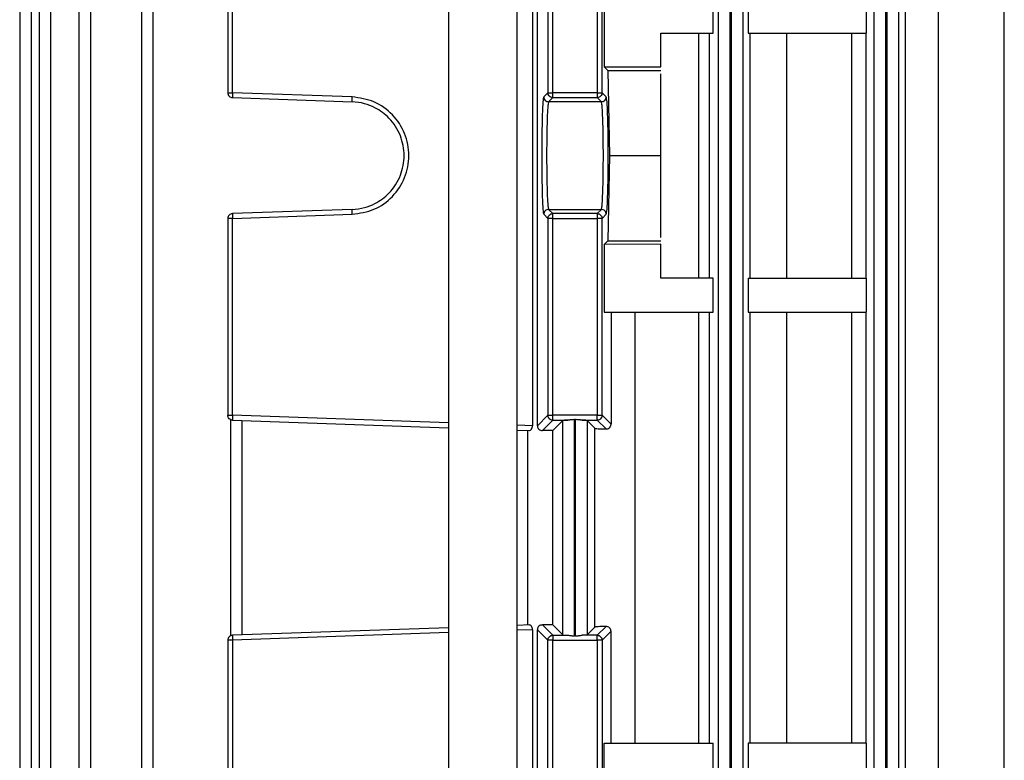
# Model space of a CAD drawing. Units: millimetres. Extents: x 4 to 416, y 4 to 293.
# Drawn here: x 126 to 131, y 121 to 125 of the extents above; entities that cross this region are included whole.
import ezdxf

# ---------------------------------------------------------------- set-up
doc = ezdxf.new("R2010")
doc.units = ezdxf.units.MM

msp = doc.modelspace()

# ---------------------------------------------------------------- linework, layer by layer
at = {"color": 7, "linetype": 'Continuous', "lineweight": 25}
for p, q in [((128.0718, 128.2825), (128.0718, 118.2714)), ((128.4218, 118.2714), (128.4218, 128.2825)), ((125.8823, 127.8362), (125.8823, 122.9394)), ((125.9402, 127.8362), (125.9402, 118.8022)), ((125.9816, 127.8358), (125.9816, 118.8022)), ((126.0395, 127.8358), (126.0395, 118.8022)), ((126.1851, 127.8352), (126.1851, 118.8022)), ((126.243, 127.8352), (126.243, 118.8022)), ((126.5038, 127.8341), (126.5038, 118.8022)), ((126.5617, 127.8341), (126.5617, 118.8022)), ((129.4505, 118.8022), (129.4505, 127.8341)), ((129.5104, 118.8022), (129.5104, 127.8341)), ((129.5146, 127.8345), (129.5146, 118.8022)), ((129.5745, 127.8345), (129.5745, 118.8022)), ((130.2455, 118.8022), (130.2455, 127.8352)), ((130.3054, 118.8022), (130.3054, 127.8352)), ((130.3096, 127.8354), (130.3096, 118.8022)), ((130.3695, 127.8354), (130.3695, 118.8022)), ((130.4056, 118.9922), (130.4056, 126.3728)), ((130.5719, 126.3825), (130.5719, 118.9825)), ((130.9095, 118.9825), (130.9095, 126.3825)), ((128.5001, 125.9618), (128.5001, 123.2032)), ((128.5257, 123.2032), (128.5257, 125.9618)), ((126.945, 125.9084), (126.945, 124.9036)), ((126.9691, 124.9036), (126.9691, 125.9084)), ((128.5792, 125.9084), (128.5792, 124.9036)), ((128.6041, 124.9036), (128.6041, 125.9084)), ((128.8309, 125.9084), (128.8309, 124.9036)), ((128.8558, 124.9036), (128.8558, 125.9084)), ((128.8672, 125.3825), (128.8672, 125.0359)), ((129.4231, 125.2075), (129.4231, 125.3825)), ((129.6022, 125.3825), (129.6022, 125.2075)), ((130.2067, 125.2075), (130.2067, 125.3825)), ((129.155, 125.2075), (129.4231, 125.2075)), ((129.155, 125.035), (129.155, 125.2075)), ((129.3492, 123.9575), (129.3492, 125.2075)), ((129.4034, 125.2075), (129.4034, 123.9575)), ((129.6022, 125.2075), (130.2067, 125.2075)), ((129.6118, 123.9575), (129.6118, 125.2075)), ((129.7968, 125.2075), (129.7968, 123.9575)), ((130.1302, 123.9575), (130.1302, 125.2075)), ((130.2031, 125.2075), (130.2031, 123.9575)), ((128.8672, 125.0359), (128.8856, 125.0175)), ((128.8672, 125.0359), (129.155, 125.035)), ((128.8856, 125.0175), (128.8944, 124.5825)), ((128.8856, 125.0175), (129.155, 125.0175)), ((129.155, 124.5825), (129.155, 125)), ((127.5796, 124.8823), (126.9691, 124.9036)), ((126.9691, 124.8787), (127.5796, 124.8573)), ((128.5792, 124.9036), (128.5578, 124.8823)), ((128.5828, 124.8573), (128.6041, 124.8787)), ((128.8309, 124.9036), (128.6041, 124.9036)), ((128.6041, 124.8787), (128.8309, 124.8787)), ((128.8309, 124.8787), (128.8522, 124.8573)), ((128.8772, 124.8823), (128.8558, 124.9036)), ((128.8522, 124.8573), (128.5828, 124.8573)), ((128.8944, 124.5825), (128.8856, 124.1475)), ((128.8944, 124.5825), (129.155, 124.5825)), ((129.155, 124.165), (129.155, 124.5825)), ((127.5796, 124.3077), (126.9691, 124.2863)), ((126.9691, 124.2614), (127.5796, 124.2827)), ((128.5578, 124.2827), (128.5792, 124.2614)), ((128.6041, 124.2863), (128.5828, 124.3077)), ((128.5828, 124.3077), (128.8522, 124.3077)), ((128.8309, 124.2863), (128.6041, 124.2863)), ((128.8522, 124.3077), (128.8309, 124.2863)), ((128.8558, 124.2614), (128.8772, 124.2827)), ((126.945, 124.2614), (126.945, 123.2566)), ((126.9691, 123.2566), (126.9691, 124.2614)), ((128.5792, 124.2614), (128.5792, 123.2566)), ((128.6041, 123.2566), (128.6041, 124.2614)), ((128.6041, 124.2614), (128.8309, 124.2614)), ((128.8309, 124.2614), (128.8309, 123.2566)), ((128.8558, 123.2566), (128.8558, 124.2614)), ((128.8856, 124.1475), (128.8672, 124.1291)), ((129.155, 124.13), (128.8672, 124.1291)), ((128.8672, 124.1291), (128.8672, 123.7825)), ((128.8856, 124.1475), (129.155, 124.1475)), ((129.155, 123.9575), (129.155, 124.13)), ((129.4231, 123.9575), (129.155, 123.9575)), ((129.4231, 123.7825), (129.4231, 123.9575)), ((129.6022, 123.9575), (129.6022, 123.7825)), ((129.6022, 123.9575), (130.2067, 123.9575)), ((130.2067, 123.7825), (130.2067, 123.9575)), ((128.8672, 123.7825), (129.4231, 123.7825)), ((128.9014, 123.7825), (128.9014, 123.2111)), ((129.0231, 123.7825), (129.0231, 121.5825)), ((129.3492, 121.5825), (129.3492, 123.7825)), ((129.4034, 123.7825), (129.4034, 121.5825)), ((129.6022, 123.7825), (130.2067, 123.7825)), ((129.6118, 121.5825), (129.6118, 123.7825)), ((129.7968, 123.7825), (129.7968, 121.5825)), ((130.1302, 121.5825), (130.1302, 123.7825)), ((130.2031, 123.7825), (130.2031, 121.5825)), ((126.9581, 123.2346), (126.9581, 122.1304)), ((126.9691, 123.2317), (128.0718, 123.1931)), ((127.016, 123.23), (127.016, 122.135)), ((128.5792, 123.2566), (128.5257, 123.2032)), ((128.5512, 123.1787), (128.6041, 123.2317)), ((128.8309, 123.2566), (128.6041, 123.2566)), ((128.6041, 123.2317), (128.6808, 123.2317)), ((128.6555, 123.23), (128.6045, 123.1791)), ((128.6555, 122.135), (128.6555, 123.23)), ((128.7154, 123.2346), (128.7196, 123.2346)), ((128.7154, 122.1304), (128.7154, 123.2346)), ((128.7196, 122.1304), (128.7196, 123.2346)), ((128.7542, 123.2317), (128.8309, 123.2317)), ((128.7795, 123.23), (128.7795, 122.135)), ((128.8195, 123.1901), (128.7795, 123.23)), ((128.8309, 123.2317), (128.876, 123.1866)), ((128.9014, 123.2111), (128.8558, 123.2566)), ((128.4218, 123.1809), (128.4854, 123.1787)), ((128.4754, 123.1791), (128.4754, 122.1859)), ((128.6045, 122.1859), (128.6045, 123.1791)), ((128.8195, 122.1749), (128.8195, 123.1901)), ((125.8823, 122.9394), (125.8823, 122.9387)), ((125.8823, 122.9387), (125.8823, 122.4263)), ((125.8823, 122.4263), (125.8823, 122.4256)), ((125.8823, 122.4256), (125.8823, 118.8022)), ((128.0718, 122.1718), (126.9691, 122.1333)), ((128.4854, 122.1863), (128.4218, 122.1841)), ((128.5001, 122.1618), (128.5001, 119.4032)), ((128.5792, 122.1084), (128.5257, 122.1618)), ((128.5257, 119.4032), (128.5257, 122.1618)), ((128.5512, 122.1863), (128.6041, 122.1333)), ((128.6045, 122.1859), (128.6555, 122.135)), ((128.7795, 122.135), (128.8195, 122.1749)), ((128.876, 122.1785), (128.8309, 122.1333)), ((128.6041, 122.1333), (128.6808, 122.1333)), ((128.7196, 122.1304), (128.7154, 122.1304)), ((128.8309, 122.1333), (128.7542, 122.1333)), ((128.9014, 122.1539), (128.8558, 122.1084)), ((128.9014, 121.5825), (128.9014, 122.1539)), ((126.945, 122.1084), (126.945, 121.1036)), ((126.9691, 122.1084), (126.9691, 121.1036)), ((128.5792, 121.1036), (128.5792, 122.1084)), ((128.6041, 121.1036), (128.6041, 122.1084)), ((128.6041, 122.1084), (128.8309, 122.1084)), ((128.8309, 122.1084), (128.8309, 121.1036)), ((128.8558, 122.1084), (128.8558, 121.1036)), ((128.8672, 121.2359), (128.8672, 121.5825)), ((128.8672, 121.5825), (129.4231, 121.5825)), ((129.4231, 121.4075), (129.4231, 121.5825)), ((129.6022, 121.5825), (129.6022, 121.4075)), ((130.2067, 121.5825), (129.6022, 121.5825)), ((130.2067, 121.4075), (130.2067, 121.5825))]:
    msp.add_line(p, q, dxfattribs=at)
at = {"color": 8, "linetype": 'Continuous', "lineweight": 25}
for p, q in [((128.0718, 123.2181), (126.9691, 123.2566)), ((128.5001, 123.2032), (128.4218, 123.2059)), ((128.5001, 122.1618), (128.4218, 122.1591)), ((128.0718, 122.1469), (126.9691, 122.1084))]:
    msp.add_line(p, q, dxfattribs=at)
at = {"color": 7, "linetype": 'Continuous', "lineweight": 25}
for points, knots in [([(126.945, 124.9036), (126.9454, 124.9036), (126.9461, 124.9036), (126.9516, 124.9036), (126.9596, 124.9036), (126.9659, 124.9036), (126.9691, 124.9036)], [0, 0, 0, 0, 0.249997, 0.500001, 0.749978, 1, 1, 1, 1]), ([(126.945, 124.9036), (126.9454, 124.9004), (126.9461, 124.894), (126.9516, 124.8859), (126.9596, 124.8801), (126.9659, 124.8791), (126.9691, 124.8787)], [0, 0, 0, 0, 0.249959, 0.500027, 0.74999, 1, 1, 1, 1]), ([(126.9691, 124.9036), (126.969, 124.9004), (126.9688, 124.8938), (126.9687, 124.8856), (126.9688, 124.8798), (126.969, 124.879), (126.9691, 124.8787)], [0, 0, 0, 0, 0.250014, 0.499982, 0.749983, 1, 1, 1, 1]), ([(127.5796, 124.8573), (127.5795, 124.8577), (127.5793, 124.8585), (127.5792, 124.8642), (127.5793, 124.8725), (127.5795, 124.879), (127.5796, 124.8823)], [0, 0, 0, 0, 0.250017, 0.500023, 0.749989, 1, 1, 1, 1]), ([(127.5796, 124.2827), (127.6178, 124.2883), (127.6942, 124.2996), (127.7903, 124.3694), (127.8542, 124.4672), (127.8766, 124.5825), (127.8542, 124.6978), (127.7903, 124.7956), (127.6942, 124.8654), (127.6178, 124.8767), (127.5796, 124.8823)], [0, 0, 0, 0, 0.125035, 0.25005, 0.375036, 0.499999, 0.624967, 0.749954, 0.874965, 1, 1, 1, 1]), ([(128.5578, 124.8823), (128.5565, 124.8767), (128.5538, 124.8654), (128.5505, 124.7956), (128.5482, 124.6978), (128.5475, 124.5825), (128.5482, 124.4672), (128.5505, 124.3694), (128.5538, 124.2996), (128.5565, 124.2883), (128.5578, 124.2827)], [0, 0, 0, 0, 0.125036, 0.250046, 0.375033, 0.500001, 0.624963, 0.74995, 0.874964, 1, 1, 1, 1]), ([(128.5578, 124.8823), (128.5582, 124.879), (128.559, 124.8725), (128.5648, 124.8642), (128.573, 124.8585), (128.5796, 124.8577), (128.5828, 124.8573)], [0, 0, 0, 0, 0.250018, 0.499993, 0.749967, 1, 1, 1, 1]), ([(128.5792, 124.9036), (128.5796, 124.9036), (128.5806, 124.9036), (128.5864, 124.9036), (128.5945, 124.9036), (128.6009, 124.9036), (128.6041, 124.9036)], [0, 0, 0, 0, 0.2500089, 0.5000053, 0.7500251, 1, 1, 1, 1]), ([(128.6041, 124.8787), (128.6009, 124.879), (128.5943, 124.8798), (128.5861, 124.8856), (128.5803, 124.8938), (128.5795, 124.9004), (128.5792, 124.9036)], [0, 0, 0, 0, 0.250033, 0.500007, 0.749982, 1, 1, 1, 1]), ([(128.6041, 124.8787), (128.6041, 124.8791), (128.6041, 124.8801), (128.6041, 124.8859), (128.6041, 124.894), (128.6041, 124.9004), (128.6041, 124.9036)], [0, 0, 0, 0, 0.249993, 0.499973, 0.750041, 1, 1, 1, 1]), ([(128.8309, 124.9036), (128.8341, 124.9036), (128.8405, 124.9036), (128.8486, 124.9036), (128.8544, 124.9036), (128.8554, 124.9036), (128.8558, 124.9036)], [0, 0, 0, 0, 0.250032, 0.500033, 0.75001, 1, 1, 1, 1]), ([(128.8309, 124.9036), (128.8309, 124.9004), (128.8309, 124.894), (128.8309, 124.8859), (128.8309, 124.8801), (128.8309, 124.8791), (128.8309, 124.8787)], [0, 0, 0, 0, 0.249959, 0.500027, 0.750007, 1, 1, 1, 1]), ([(128.8558, 124.9036), (128.8555, 124.9004), (128.8547, 124.8938), (128.8489, 124.8856), (128.8407, 124.8798), (128.8341, 124.879), (128.8309, 124.8787)], [0, 0, 0, 0, 0.250002, 0.499961, 0.749983, 1, 1, 1, 1]), ([(128.8522, 124.8573), (128.8554, 124.8577), (128.862, 124.8585), (128.8702, 124.8642), (128.876, 124.8725), (128.8768, 124.879), (128.8772, 124.8823)], [0, 0, 0, 0, 0.249961, 0.500002, 0.749979, 1, 1, 1, 1]), ([(128.8772, 124.2827), (128.8785, 124.2883), (128.8812, 124.2996), (128.8845, 124.3694), (128.8868, 124.4672), (128.8875, 124.5825), (128.8868, 124.6978), (128.8845, 124.7956), (128.8812, 124.8654), (128.8785, 124.8767), (128.8772, 124.8823)], [0, 0, 0, 0, 0.125036, 0.25005, 0.375037, 0.499999, 0.624967, 0.749954, 0.874964, 1, 1, 1, 1]), ([(127.5796, 124.3077), (127.601, 124.3099), (127.6412, 124.314), (127.7069, 124.3404), (127.7763, 124.3915), (127.8317, 124.4779), (127.8515, 124.5825), (127.8317, 124.6871), (127.7763, 124.7735), (127.7069, 124.8246), (127.6412, 124.851), (127.601, 124.8551), (127.5796, 124.8573)], [0, 0, 0, 0, 0.076316, 0.143562, 0.250446, 0.378454, 0.499999, 0.621551, 0.749557, 0.856441, 0.923687, 1, 1, 1, 1]), ([(128.5828, 124.8573), (128.582, 124.8551), (128.5805, 124.851), (128.578, 124.8246), (128.5753, 124.7735), (128.5732, 124.6871), (128.5725, 124.5825), (128.5732, 124.4779), (128.5753, 124.3915), (128.578, 124.3404), (128.5805, 124.314), (128.582, 124.3099), (128.5828, 124.3077)], [0, 0, 0, 0, 0.076315, 0.143561, 0.250442, 0.378451, 0.500003, 0.621548, 0.749555, 0.856438, 0.923687, 1, 1, 1, 1]), ([(128.8522, 124.3077), (128.853, 124.3099), (128.8545, 124.314), (128.857, 124.3404), (128.8597, 124.3915), (128.8618, 124.4779), (128.8625, 124.5825), (128.8618, 124.6871), (128.8597, 124.7735), (128.857, 124.8246), (128.8545, 124.851), (128.853, 124.8551), (128.8522, 124.8573)], [0, 0, 0, 0, 0.076315, 0.143564, 0.250445, 0.378453, 0.499998, 0.62155, 0.749558, 0.856441, 0.923687, 1, 1, 1, 1]), ([(126.9691, 124.2863), (126.9659, 124.2859), (126.9596, 124.2849), (126.9516, 124.2791), (126.9461, 124.271), (126.9454, 124.2646), (126.945, 124.2614)], [0, 0, 0, 0, 0.250043, 0.500039, 0.750008, 1, 1, 1, 1]), ([(126.9691, 124.2863), (126.969, 124.286), (126.9688, 124.2852), (126.9687, 124.2794), (126.9688, 124.2712), (126.969, 124.2646), (126.9691, 124.2614)], [0, 0, 0, 0, 0.249995, 0.500003, 0.749979, 1, 1, 1, 1]), ([(127.5796, 124.2827), (127.5795, 124.286), (127.5793, 124.2925), (127.5792, 124.3007), (127.5793, 124.3065), (127.5795, 124.3073), (127.5796, 124.3077)], [0, 0, 0, 0, 0.250011, 0.499977, 0.749983, 1, 1, 1, 1]), ([(128.5828, 124.3077), (128.5796, 124.3073), (128.573, 124.3065), (128.5648, 124.3007), (128.559, 124.2925), (128.5582, 124.286), (128.5578, 124.2827)], [0, 0, 0, 0, 0.250033, 0.500007, 0.749982, 1, 1, 1, 1]), ([(128.5792, 124.2614), (128.5795, 124.2646), (128.5803, 124.2712), (128.5861, 124.2794), (128.5943, 124.2852), (128.6009, 124.286), (128.6041, 124.2863)], [0, 0, 0, 0, 0.250025, 0.500007, 0.74999, 1, 1, 1, 1]), ([(128.6041, 124.2614), (128.6041, 124.2646), (128.6041, 124.271), (128.6041, 124.2791), (128.6041, 124.2849), (128.6041, 124.2859), (128.6041, 124.2863)], [0, 0, 0, 0, 0.249991, 0.499962, 0.749975, 1, 1, 1, 1]), ([(128.8309, 124.2863), (128.8309, 124.2859), (128.8309, 124.2849), (128.8309, 124.2791), (128.8309, 124.271), (128.8309, 124.2646), (128.8309, 124.2614)], [0, 0, 0, 0, 0.250025, 0.500038, 0.750009, 1, 1, 1, 1]), ([(128.8309, 124.2863), (128.8341, 124.286), (128.8407, 124.2852), (128.8489, 124.2794), (128.8547, 124.2712), (128.8555, 124.2646), (128.8558, 124.2614)], [0, 0, 0, 0, 0.2499946, 0.5000243, 0.7499904, 1, 1, 1, 1]), ([(128.8772, 124.2827), (128.8768, 124.286), (128.876, 124.2925), (128.8702, 124.3007), (128.862, 124.3065), (128.8554, 124.3073), (128.8522, 124.3077)], [0, 0, 0, 0, 0.250021, 0.499998, 0.750039, 1, 1, 1, 1]), ([(126.9691, 124.2614), (126.9659, 124.2614), (126.9596, 124.2614), (126.9516, 124.2614), (126.9461, 124.2614), (126.9454, 124.2614), (126.945, 124.2614)], [0, 0, 0, 0, 0.250022, 0.499999, 0.750003, 1, 1, 1, 1]), ([(128.6041, 124.2614), (128.6009, 124.2614), (128.5945, 124.2614), (128.5864, 124.2614), (128.5806, 124.2614), (128.5796, 124.2614), (128.5792, 124.2614)], [0, 0, 0, 0, 0.2499749, 0.4999947, 0.7499911, 1, 1, 1, 1]), ([(128.8558, 124.2614), (128.8554, 124.2614), (128.8544, 124.2614), (128.8486, 124.2614), (128.8405, 124.2614), (128.8341, 124.2614), (128.8309, 124.2614)], [0, 0, 0, 0, 0.24999, 0.499967, 0.749968, 1, 1, 1, 1]), ([(126.9691, 123.2317), (126.9659, 123.2321), (126.9596, 123.2331), (126.9516, 123.2389), (126.9461, 123.247), (126.9454, 123.2534), (126.945, 123.2566)], [0, 0, 0, 0, 0.250069, 0.500056, 0.750017, 1, 1, 1, 1]), ([(126.945, 123.2566), (126.9454, 123.2566), (126.9461, 123.2566), (126.9516, 123.2566), (126.9596, 123.2566), (126.9659, 123.2566), (126.9691, 123.2566)], [0, 0, 0, 0, 0.249997, 0.500001, 0.749978, 1, 1, 1, 1]), ([(126.9691, 123.2566), (126.969, 123.2534), (126.9688, 123.2468), (126.9687, 123.2386), (126.9688, 123.2328), (126.969, 123.232), (126.9691, 123.2317)], [0, 0, 0, 0, 0.250014, 0.499982, 0.749983, 1, 1, 1, 1]), ([(128.5792, 123.2566), (128.5796, 123.2566), (128.5806, 123.2566), (128.5864, 123.2566), (128.5945, 123.2566), (128.6009, 123.2566), (128.6041, 123.2566)], [0, 0, 0, 0, 0.2500089, 0.5000053, 0.7500251, 1, 1, 1, 1]), ([(128.6041, 123.2317), (128.6009, 123.232), (128.5943, 123.2328), (128.5861, 123.2386), (128.5803, 123.2468), (128.5795, 123.2534), (128.5792, 123.2566)], [0, 0, 0, 0, 0.250033, 0.500007, 0.749982, 1, 1, 1, 1]), ([(128.6041, 123.2317), (128.6041, 123.2321), (128.6041, 123.2331), (128.6041, 123.2389), (128.6041, 123.247), (128.6041, 123.2534), (128.6041, 123.2566)], [0, 0, 0, 0, 0.250052, 0.500056, 0.750018, 1, 1, 1, 1]), ([(128.6808, 123.2317), (128.6775, 123.2316), (128.6712, 123.2314), (128.6635, 123.231), (128.6573, 123.2306), (128.6561, 123.2302), (128.6555, 123.23)], [0, 0, 0, 0, 0.22818, 0.442084, 0.699402, 1, 1, 1, 1]), ([(128.7154, 123.2346), (128.7092, 123.2343), (128.701, 123.2338), (128.6924, 123.2327), (128.6869, 123.232), (128.6834, 123.2318), (128.6808, 123.2317)], [0, 0, 0, 0, 0.502305, 0.664412, 0.753493, 1, 1, 1, 1]), ([(128.7542, 123.2317), (128.7516, 123.2318), (128.7481, 123.232), (128.7426, 123.2327), (128.734, 123.2338), (128.7258, 123.2343), (128.7196, 123.2346)], [0, 0, 0, 0, 0.2465267, 0.3356145, 0.4977344, 1, 1, 1, 1]), ([(128.7795, 123.23), (128.7789, 123.2302), (128.7779, 123.2305), (128.7724, 123.231), (128.7649, 123.2314), (128.7577, 123.2316), (128.7542, 123.2317)], [0, 0, 0, 0, 0.285309, 0.500015, 0.75425, 1, 1, 1, 1]), ([(128.8309, 123.2317), (128.8309, 123.2321), (128.8309, 123.2331), (128.8309, 123.2389), (128.8309, 123.247), (128.8309, 123.2534), (128.8309, 123.2566)], [0, 0, 0, 0, 0.250052, 0.500056, 0.750018, 1, 1, 1, 1]), ([(128.8309, 123.2566), (128.8341, 123.2566), (128.8405, 123.2566), (128.8486, 123.2566), (128.8544, 123.2566), (128.8554, 123.2566), (128.8558, 123.2566)], [0, 0, 0, 0, 0.250032, 0.500033, 0.75001, 1, 1, 1, 1]), ([(128.8558, 123.2566), (128.8555, 123.2534), (128.8547, 123.2468), (128.8489, 123.2386), (128.8407, 123.2328), (128.8341, 123.232), (128.8309, 123.2317)], [0, 0, 0, 0, 0.250002, 0.499961, 0.749983, 1, 1, 1, 1]), ([(128.4854, 123.1787), (128.4869, 123.179), (128.4899, 123.1796), (128.494, 123.184), (128.4969, 123.1888), (128.4987, 123.1932), (128.4999, 123.198), (128.5, 123.2015), (128.5001, 123.2032)], [0, 0, 0, 0, 0.250269, 0.502296, 0.634994, 0.752693, 0.878666, 1, 1, 1, 1]), ([(128.5257, 123.2032), (128.5258, 123.2015), (128.526, 123.198), (128.5283, 123.1915), (128.5332, 123.1848), (128.5415, 123.1796), (128.548, 123.179), (128.5512, 123.1787)], [0, 0, 0, 0, 0.121495, 0.247762, 0.491887, 0.751526, 1, 1, 1, 1]), ([(128.6045, 123.1791), (128.5954, 123.179), (128.5771, 123.179), (128.5599, 123.1788), (128.5512, 123.1787)], [0, 0, 0, 0, 0.496541, 1, 1, 1, 1]), ([(128.8195, 123.1901), (128.8205, 123.1897), (128.8226, 123.189), (128.8346, 123.188), (128.8521, 123.1872), (128.868, 123.1868), (128.876, 123.1866)], [0, 0, 0, 0, 0.250044, 0.500056, 0.750053, 1, 1, 1, 1]), ([(128.876, 123.1866), (128.8791, 123.1868), (128.8851, 123.1873), (128.8923, 123.1916), (128.8967, 123.1964), (128.8993, 123.2008), (128.9011, 123.2058), (128.9013, 123.2093), (128.9014, 123.2111)], [0, 0, 0, 0, 0.263529, 0.500843, 0.624192, 0.748119, 0.873035, 1, 1, 1, 1]), ([(128.5001, 122.1618), (128.5, 122.1635), (128.4999, 122.167), (128.4982, 122.1735), (128.4948, 122.1802), (128.4899, 122.1854), (128.4869, 122.186), (128.4854, 122.1863)], [0, 0, 0, 0, 0.121358, 0.247633, 0.491823, 0.751462, 1, 1, 1, 1]), ([(128.5512, 122.1863), (128.548, 122.186), (128.5415, 122.1854), (128.5346, 122.181), (128.5302, 122.1762), (128.5277, 122.1718), (128.526, 122.167), (128.5258, 122.1635), (128.5257, 122.1618)], [0, 0, 0, 0, 0.250259, 0.502408, 0.635008, 0.752676, 0.878791, 1, 1, 1, 1]), ([(128.6045, 122.1859), (128.5953, 122.186), (128.577, 122.186), (128.5598, 122.1862), (128.5512, 122.1863)], [0, 0, 0, 0, 0.500003, 1, 1, 1, 1]), ([(128.876, 122.1785), (128.868, 122.1782), (128.8521, 122.1778), (128.8346, 122.177), (128.8226, 122.176), (128.8205, 122.1753), (128.8195, 122.1749)], [0, 0, 0, 0, 0.249948, 0.499945, 0.749957, 1, 1, 1, 1]), ([(128.9014, 122.1539), (128.9013, 122.1557), (128.9011, 122.1592), (128.8993, 122.1642), (128.8967, 122.1686), (128.8923, 122.1734), (128.8852, 122.1777), (128.8791, 122.1782), (128.876, 122.1785)], [0, 0, 0, 0, 0.126835, 0.25176, 0.375694, 0.497372, 0.73572, 1, 1, 1, 1]), ([(126.9691, 122.1333), (126.9659, 122.1329), (126.9596, 122.1319), (126.9516, 122.1261), (126.9461, 122.118), (126.9454, 122.1116), (126.945, 122.1084)], [0, 0, 0, 0, 0.25001, 0.499973, 0.750041, 1, 1, 1, 1]), ([(126.9691, 122.1333), (126.969, 122.133), (126.9688, 122.1322), (126.9687, 122.1264), (126.9688, 122.1182), (126.969, 122.1116), (126.9691, 122.1084)], [0, 0, 0, 0, 0.250017, 0.500018, 0.749986, 1, 1, 1, 1]), ([(128.5792, 122.1084), (128.5795, 122.1116), (128.5803, 122.1182), (128.5861, 122.1264), (128.5943, 122.1322), (128.6009, 122.133), (128.6041, 122.1333)], [0, 0, 0, 0, 0.250018, 0.499993, 0.749967, 1, 1, 1, 1]), ([(128.6041, 122.1333), (128.6041, 122.1329), (128.6041, 122.1319), (128.6041, 122.1261), (128.6041, 122.118), (128.6041, 122.1116), (128.6041, 122.1084)], [0, 0, 0, 0, 0.249993, 0.499973, 0.750041, 1, 1, 1, 1]), ([(128.6555, 122.135), (128.6561, 122.1348), (128.6571, 122.1345), (128.6626, 122.134), (128.6701, 122.1336), (128.6773, 122.1334), (128.6808, 122.1333)], [0, 0, 0, 0, 0.285308, 0.500039, 0.754244, 1, 1, 1, 1]), ([(128.6808, 122.1333), (128.6834, 122.1332), (128.6869, 122.133), (128.6924, 122.1323), (128.701, 122.1312), (128.7092, 122.1307), (128.7154, 122.1304)], [0, 0, 0, 0, 0.246509, 0.33559, 0.49768, 1, 1, 1, 1]), ([(128.7196, 122.1304), (128.7258, 122.1307), (128.734, 122.1312), (128.7426, 122.1323), (128.7481, 122.133), (128.7516, 122.1332), (128.7542, 122.1333)], [0, 0, 0, 0, 0.502281, 0.664383, 0.753472, 1, 1, 1, 1]), ([(128.7795, 122.135), (128.7791, 122.1348), (128.7782, 122.1345), (128.7727, 122.1341), (128.765, 122.1336), (128.7578, 122.1334), (128.7542, 122.1333)], [0, 0, 0, 0, 0.249904, 0.500044, 0.749905, 1, 1, 1, 1]), ([(128.8309, 122.1084), (128.8309, 122.1116), (128.8309, 122.118), (128.8309, 122.1261), (128.8309, 122.1319), (128.8309, 122.1329), (128.8309, 122.1333)], [0, 0, 0, 0, 0.249959, 0.500027, 0.750007, 1, 1, 1, 1]), ([(128.8309, 122.1333), (128.8341, 122.133), (128.8407, 122.1322), (128.8489, 122.1264), (128.8547, 122.1182), (128.8555, 122.1116), (128.8558, 122.1084)], [0, 0, 0, 0, 0.250017, 0.500039, 0.749998, 1, 1, 1, 1]), ([(126.9691, 122.1084), (126.9659, 122.1084), (126.9596, 122.1084), (126.9516, 122.1084), (126.9461, 122.1084), (126.9454, 122.1084), (126.945, 122.1084)], [0, 0, 0, 0, 0.250022, 0.499999, 0.750003, 1, 1, 1, 1]), ([(128.6041, 122.1084), (128.6009, 122.1084), (128.5945, 122.1084), (128.5864, 122.1084), (128.5806, 122.1084), (128.5796, 122.1084), (128.5792, 122.1084)], [0, 0, 0, 0, 0.2499749, 0.4999947, 0.7499911, 1, 1, 1, 1]), ([(128.8558, 122.1084), (128.8554, 122.1084), (128.8544, 122.1084), (128.8486, 122.1084), (128.8405, 122.1084), (128.8341, 122.1084), (128.8309, 122.1084)], [0, 0, 0, 0, 0.24999, 0.499967, 0.749968, 1, 1, 1, 1])]:
    msp.add_open_spline(points, degree=3, knots=knots, dxfattribs=at)

doc.saveas('drawing.dxf')
